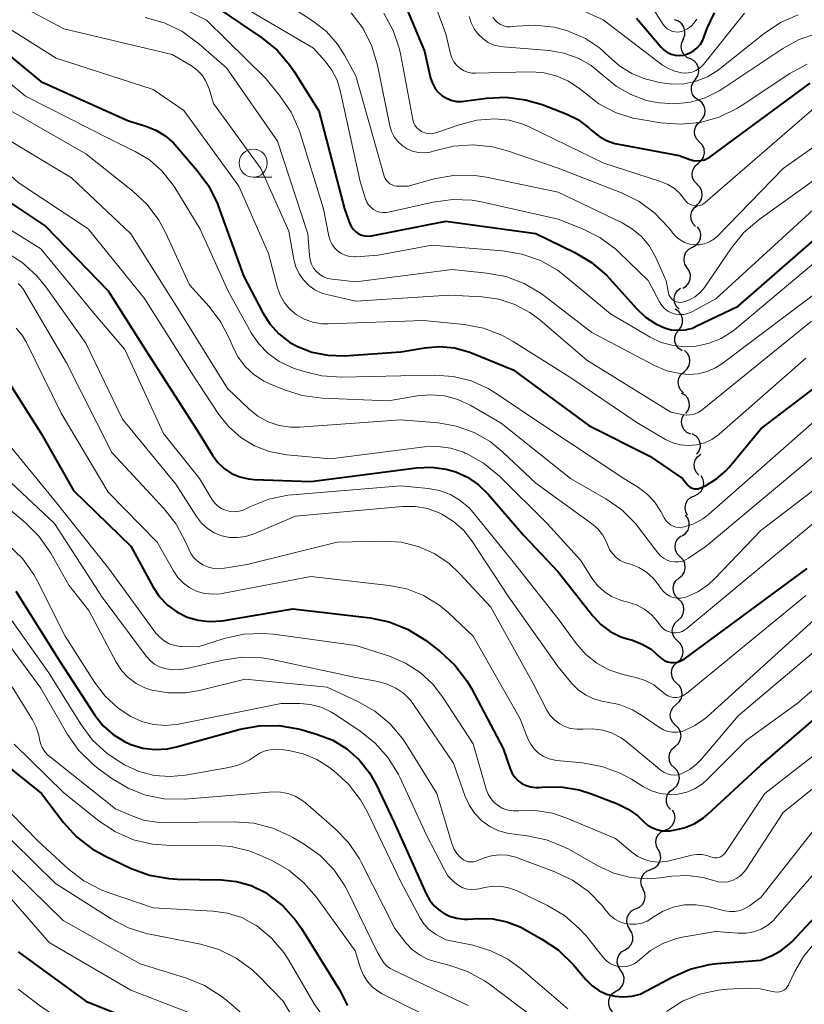
# Model space of a CAD drawing. Units: metres. Extents: x -64000 to -62000, y 22500 to 24000.
# Drawn here: x -62743 to -62673, y 22826 to 22914 of the extents above; entities that cross this region are included whole.
import ezdxf

# ---------------------------------------------------------------- set-up
doc = ezdxf.new("R2010")
doc.units = ezdxf.units.M
for name, color, linetype, lineweight in [('510200_細流', 7, 'Continuous', 30), ('633100_広葉樹林', 7, 'Continuous', 13), ('710100_等高線(計曲線)', 7, 'Continuous', 40), ('710200_等高線(主曲線)', 7, 'Continuous', 13)]:
    doc.layers.add(name, color=color, linetype=linetype, lineweight=lineweight)

msp = doc.modelspace()

# ---------------------------------------------------------------- linework, layer by layer
at = {"layer": '510200_細流', "linetype": 'Continuous', "lineweight": 30, "flags": 128}
for points in [[(-62683.906, 22912.081), (-62683.762, 22912.419), (-62683.736, 22912.785), (-62683.828, 22913.141), (-62684.029, 22913.448), (-62684.318, 22913.675), (-62684.664, 22913.796)], [(-62683.264, 22910.322), (-62683.596, 22910.478), (-62683.86, 22910.733), (-62684.029, 22911.06), (-62684.084, 22911.423), (-62684.02, 22911.784), (-62683.843, 22912.106)], [(-62682.796, 22908.508), (-62682.594, 22908.814), (-62682.502, 22909.17), (-62682.528, 22909.536), (-62682.672, 22909.874), (-62682.915, 22910.149), (-62683.234, 22910.331)], [(-62682.546, 22906.65), (-62682.843, 22906.866), (-62683.054, 22907.166), (-62683.159, 22907.519), (-62683.144, 22907.886), (-62683.014, 22908.228), (-62682.779, 22908.511)], [(-62682.388, 22904.783), (-62682.135, 22905.049), (-62681.981, 22905.382), (-62681.942, 22905.746), (-62682.022, 22906.106), (-62682.212, 22906.419), (-62682.494, 22906.655)], [(-62682.44, 22902.911), (-62682.693, 22903.177), (-62682.845, 22903.511), (-62682.884, 22903.876), (-62682.803, 22904.234), (-62682.613, 22904.548), (-62682.331, 22904.783)], [(-62682.548, 22901.039), (-62682.266, 22901.274), (-62682.076, 22901.588), (-62681.995, 22901.946), (-62682.034, 22902.311), (-62682.187, 22902.645), (-62682.44, 22902.911)], [(-62682.657, 22899.167), (-62682.91, 22899.433), (-62683.063, 22899.767), (-62683.102, 22900.133), (-62683.021, 22900.491), (-62682.83, 22900.804), (-62682.548, 22901.039)], [(-62682.727, 22897.294), (-62682.452, 22897.536), (-62682.269, 22897.854), (-62682.198, 22898.214), (-62682.246, 22898.579), (-62682.407, 22898.908), (-62682.667, 22899.168)], [(-62682.803, 22895.421), (-62683.046, 22895.696), (-62683.186, 22896.035), (-62683.211, 22896.402), (-62683.116, 22896.757), (-62682.914, 22897.063), (-62682.623, 22897.287)], [(-62683.08, 22893.571), (-62682.759, 22893.749), (-62682.513, 22894.022), (-62682.367, 22894.359), (-62682.338, 22894.725), (-62682.426, 22895.081), (-62682.625, 22895.39)], [(-62683.535, 22891.752), (-62683.734, 22892.06), (-62683.822, 22892.417), (-62683.792, 22892.783), (-62683.646, 22893.12), (-62683.401, 22893.392), (-62683.08, 22893.571)], [(-62683.933, 22889.92), (-62683.622, 22890.115), (-62683.391, 22890.4), (-62683.263, 22890.744), (-62683.252, 22891.112), (-62683.358, 22891.463), (-62683.573, 22891.761)], [(-62684.259, 22888.076), (-62684.509, 22888.345), (-62684.658, 22888.68), (-62684.693, 22889.046), (-62684.608, 22889.403), (-62684.414, 22889.714), (-62684.129, 22889.946)], [(-62684.292, 22886.21), (-62684.069, 22886.502), (-62683.952, 22886.849), (-62683.953, 22887.216), (-62684.071, 22887.565), (-62684.294, 22887.856), (-62684.6, 22888.059)], [(-62683.983, 22884.36), (-62684.289, 22884.564), (-62684.512, 22884.855), (-62684.631, 22885.204), (-62684.631, 22885.57), (-62684.515, 22885.918), (-62684.292, 22886.21)], [(-62683.818, 22882.501), (-62683.544, 22882.745), (-62683.364, 22883.065), (-62683.296, 22883.426), (-62683.347, 22883.79), (-62683.512, 22884.118), (-62683.774, 22884.375)], [(-62683.862, 22880.626), (-62684.124, 22880.884), (-62684.288, 22881.212), (-62684.34, 22881.576), (-62684.271, 22881.936), (-62684.092, 22882.256), (-62683.818, 22882.501)], [(-62683.649, 22878.776), (-62683.439, 22879.077), (-62683.339, 22879.43), (-62683.355, 22879.796), (-62683.49, 22880.139), (-62683.725, 22880.42), (-62684.04, 22880.61)], [(-62683.229, 22876.95), (-62683.561, 22877.106), (-62683.825, 22877.36), (-62683.995, 22877.687), (-62684.05, 22878.05), (-62683.987, 22878.411), (-62683.81, 22878.733)], [(-62682.668, 22875.162), (-62682.462, 22875.466), (-62682.366, 22875.82), (-62682.388, 22876.186), (-62682.527, 22876.527), (-62682.767, 22876.805), (-62683.084, 22876.99)], [(-62682.511, 22873.304), (-62682.754, 22873.579), (-62682.895, 22873.917), (-62682.921, 22874.284), (-62682.828, 22874.639), (-62682.627, 22874.946), (-62682.336, 22875.171)], [(-62682.895, 22871.482), (-62682.561, 22871.633), (-62682.294, 22871.885), (-62682.12, 22872.208), (-62682.06, 22872.571), (-62682.118, 22872.933), (-62682.291, 22873.257)], [(-62683.5, 22869.707), (-62683.673, 22870.031), (-62683.731, 22870.393), (-62683.671, 22870.756), (-62683.497, 22871.08), (-62683.23, 22871.331), (-62682.895, 22871.482)], [(-62683.982, 22867.903), (-62683.68, 22868.111), (-62683.462, 22868.407), (-62683.35, 22868.756), (-62683.356, 22869.124), (-62683.478, 22869.469), (-62683.706, 22869.757)], [(-62684.163, 22866.039), (-62684.419, 22866.302), (-62684.576, 22866.633), (-62684.62, 22866.999), (-62684.543, 22867.358), (-62684.357, 22867.673), (-62684.077, 22867.912)], [(-62684.249, 22864.166), (-62683.969, 22864.404), (-62683.783, 22864.72), (-62683.706, 22865.079), (-62683.75, 22865.444), (-62683.907, 22865.776), (-62684.163, 22866.039)], [(-62684.304, 22862.292), (-62684.567, 22862.548), (-62684.732, 22862.875), (-62684.785, 22863.24), (-62684.718, 22863.6), (-62684.539, 22863.921), (-62684.266, 22864.166)], [(-62684.341, 22860.417), (-62684.068, 22860.663), (-62683.89, 22860.983), (-62683.823, 22861.344), (-62683.875, 22861.708), (-62684.041, 22862.035), (-62684.304, 22862.292)], [(-62684.379, 22858.543), (-62684.642, 22858.799), (-62684.807, 22859.126), (-62684.86, 22859.49), (-62684.793, 22859.851), (-62684.614, 22860.172), (-62684.341, 22860.417)], [(-62684.416, 22856.668), (-62684.143, 22856.913), (-62683.965, 22857.234), (-62683.898, 22857.595), (-62683.95, 22857.959), (-62684.116, 22858.286), (-62684.379, 22858.543)], [(-62684.459, 22854.793), (-62684.72, 22855.052), (-62684.883, 22855.38), (-62684.933, 22855.745), (-62684.863, 22856.105), (-62684.682, 22856.424), (-62684.407, 22856.668)], [(-62684.511, 22852.919), (-62684.237, 22853.163), (-62684.056, 22853.482), (-62683.986, 22853.842), (-62684.035, 22854.206), (-62684.198, 22854.535), (-62684.459, 22854.793)], [(-62684.563, 22851.045), (-62684.824, 22851.303), (-62684.987, 22851.632), (-62685.037, 22851.996), (-62684.967, 22852.357), (-62684.786, 22852.676), (-62684.511, 22852.919)], [(-62684.621, 22849.171), (-62684.344, 22849.412), (-62684.16, 22849.729), (-62684.086, 22850.089), (-62684.133, 22850.454), (-62684.293, 22850.784), (-62684.551, 22851.044)], [(-62684.69, 22847.297), (-62684.949, 22847.558), (-62685.109, 22847.888), (-62685.155, 22848.253), (-62685.082, 22848.612), (-62684.898, 22848.93), (-62684.621, 22849.171)], [(-62684.76, 22845.423), (-62684.483, 22845.664), (-62684.299, 22845.982), (-62684.225, 22846.341), (-62684.272, 22846.706), (-62684.432, 22847.036), (-62684.69, 22847.297)], [(-62685.025, 22843.567), (-62685.255, 22843.854), (-62685.379, 22844.199), (-62685.387, 22844.566), (-62685.276, 22844.916), (-62685.06, 22845.213), (-62684.76, 22845.423)], [(-62685.474, 22841.757), (-62685.136, 22841.901), (-62684.864, 22842.147), (-62684.684, 22842.467), (-62684.616, 22842.828), (-62684.667, 22843.192), (-62684.833, 22843.519)], [(-62686.115, 22839.995), (-62686.281, 22840.322), (-62686.332, 22840.686), (-62686.264, 22841.047), (-62686.084, 22841.367), (-62685.811, 22841.613), (-62685.474, 22841.757)], [(-62686.775, 22838.24), (-62686.434, 22838.377), (-62686.156, 22838.616), (-62685.969, 22838.932), (-62685.893, 22839.292), (-62685.936, 22839.656), (-62686.095, 22839.987)], [(-62687.454, 22836.493), (-62687.613, 22836.824), (-62687.656, 22837.188), (-62687.58, 22837.548), (-62687.393, 22837.864), (-62687.115, 22838.103), (-62686.775, 22838.24)], [(-62688.102, 22834.733), (-62687.766, 22834.882), (-62687.497, 22835.132), (-62687.322, 22835.454), (-62687.259, 22835.817), (-62687.315, 22836.179), (-62687.486, 22836.504)], [(-62688.623, 22832.934), (-62688.822, 22833.242), (-62688.911, 22833.598), (-62688.881, 22833.965), (-62688.736, 22834.302), (-62688.491, 22834.575), (-62688.17, 22834.754)], [(-62689.056, 22831.11), (-62688.742, 22831.3), (-62688.507, 22831.582), (-62688.373, 22831.923), (-62688.357, 22832.291), (-62688.458, 22832.644), (-62688.669, 22832.945)], [(-62689.444, 22829.276), (-62689.654, 22829.577), (-62689.755, 22829.929), (-62689.739, 22830.297), (-62689.606, 22830.638), (-62689.37, 22830.92), (-62689.056, 22831.11)], [(-62689.829, 22827.441), (-62689.518, 22827.636), (-62689.287, 22827.92), (-62689.159, 22828.264), (-62689.148, 22828.632), (-62689.254, 22828.983), (-62689.469, 22829.281)], [(-62690.189, 22825.601), (-62690.404, 22825.898), (-62690.511, 22826.249), (-62690.5, 22826.617), (-62690.371, 22826.961), (-62690.14, 22827.246), (-62689.829, 22827.441)]]:
    msp.add_lwpolyline(points, dxfattribs=at)
at = {"layer": '633100_広葉樹林', "linetype": 'Continuous', "lineweight": 13}
msp.add_line((-62722.11, 22899.8), (-62720.443, 22899.8), dxfattribs=at)
msp.add_circle((-62722.11, 22901.05), 1.25, dxfattribs=at)
at = {"layer": '710100_等高線(計曲線)', "linetype": 'Continuous', "lineweight": 40, "flags": 128}
for points, elevation in [([(-62709.12, 22916.33), (-62706.88, 22911), (-62706.34, 22908.61), (-62706.19, 22908.16), (-62705.97, 22907.75)], 590), ([(-62725.19, 22914.81), (-62721.34, 22912.19), (-62719.99, 22911.09), (-62718.85, 22909.77), (-62718.46, 22909.2), (-62716.29, 22905.71), (-62714.01, 22897), (-62713.51, 22895.66), (-62713.38, 22895.39), (-62713.21, 22895.15), (-62712.99, 22894.94), (-62712.75, 22894.77), (-62712.48, 22894.65), (-62712.19, 22894.58), (-62711.9, 22894.56), (-62711.59, 22894.59), (-62705, 22895.89), (-62697, 22894.79), (-62693.53, 22893.11), (-62692.03, 22892.22), (-62690.71, 22891.08), (-62690.43, 22890.78), (-62688.02, 22888.09), (-62687.23, 22887.35), (-62686.33, 22886.76), (-62685.56, 22886.41), (-62684.95, 22886.24), (-62684.32, 22886.19), (-62683.69, 22886.24), (-62683.08, 22886.39), (-62682.74, 22886.54), (-62679, 22888.32)], 600), ([(-62688.05, 22913.95), (-62685.84, 22911.36), (-62685.58, 22911.1), (-62685.28, 22910.9), (-62684.95, 22910.75), (-62684.6, 22910.66), (-62684.23, 22910.63), (-62683.87, 22910.66), (-62683.75, 22910.69), (-62683.35, 22910.83), (-62682.97, 22911.03), (-62682.65, 22911.3), (-62682.37, 22911.62), (-62682.15, 22911.98), (-62682.05, 22912.21), (-62681.75, 22913.05), (-62681.11, 22914.4)], 580), ([(-62746.85, 22913.15), (-62741, 22908.32), (-62733.2, 22904.8), (-62731.66, 22904.34), (-62730.76, 22903.99), (-62729.94, 22903.48), (-62729.21, 22902.84), (-62729.06, 22902.67), (-62727.08, 22900.4), (-62726.05, 22898.99), (-62725.29, 22897.43), (-62725.22, 22897.25), (-62722.96, 22891.04), (-62721.26, 22887.75), (-62720.63, 22886.75), (-62719.83, 22885.87), (-62718.88, 22885.14), (-62718.23, 22884.77), (-62716.89, 22884.24), (-62715.48, 22883.96), (-62713.99, 22883.93), (-62709, 22884.27), (-62706.86, 22884.64), (-62705.55, 22884.74), (-62704.23, 22884.62), (-62702.96, 22884.27), (-62702.72, 22884.18), (-62699, 22882.66), (-62692.28, 22877.72), (-62686.85, 22875), (-62683.95, 22873), (-62683.48, 22872.42), (-62683.36, 22872.31), (-62683.23, 22872.21), (-62683.08, 22872.14), (-62682.92, 22872.1), (-62682.75, 22872.08), (-62682.59, 22872.09)], 610), ([(-62705.97, 22907.75), (-62705.69, 22907.38), (-62705.34, 22907.07), (-62704.94, 22906.82), (-62704.51, 22906.64), (-62704.05, 22906.54), (-62703.59, 22906.53), (-62703.36, 22906.55), (-62701.38, 22906.82), (-62699.64, 22906.91), (-62697.91, 22906.69), (-62696.42, 22906.25), (-62694.3, 22905.44), (-62693.25, 22904.92), (-62692.3, 22904.23), (-62692.01, 22903.96), (-62691.39, 22903.46), (-62690.7, 22903.07), (-62689.96, 22902.8), (-62689.64, 22902.73), (-62684.26, 22901.74), (-62683.29, 22901.37), (-62682.97, 22901.28), (-62682.64, 22901.25), (-62682.32, 22901.27), (-62681.99, 22901.35), (-62681.69, 22901.48), (-62681.49, 22901.62), (-62672.62, 22908.17)], 590), ([(-62679, 22888.32), (-62669.97, 22896.21), (-62669, 22896.92), (-62667.92, 22897.44), (-62666.79, 22897.77), (-62665.92, 22897.87), (-62665.04, 22897.81), (-62664.18, 22897.61), (-62663.39, 22897.26), (-62657.77, 22894.23), (-62650.31, 22891), (-62647.49, 22889.16), (-62646.62, 22888.7), (-62645.68, 22888.39), (-62644.7, 22888.25), (-62643.72, 22888.29), (-62642.75, 22888.49), (-62641.84, 22888.86), (-62641.71, 22888.92), (-62636, 22892), (-62630.35, 22893), (-62619, 22897.48), (-62607.15, 22900.85)], 600), ([(-62747, 22899.72), (-62740.56, 22895.44), (-62735, 22889.69), (-62731.63, 22884.37), (-62727, 22877.15), (-62725.73, 22875.07), (-62725.26, 22874.44), (-62724.68, 22873.9), (-62724.03, 22873.46), (-62723.3, 22873.15), (-62722.53, 22872.97), (-62722.02, 22872.92), (-62717, 22872.75), (-62707.59, 22873.96), (-62706.27, 22874.02), (-62704.96, 22873.84), (-62704.11, 22873.6), (-62703.05, 22873.12), (-62702.08, 22872.46), (-62701.24, 22871.63), (-62698.07, 22867.93), (-62695, 22864.7), (-62691.92, 22860.8), (-62691.2, 22860.04), (-62690.37, 22859.41), (-62689.44, 22858.94), (-62688.86, 22858.75), (-62688.4, 22858.62), (-62687.54, 22858.29), (-62686.75, 22857.82), (-62686, 22857.15), (-62685.79, 22856.96), (-62685.54, 22856.81), (-62685.27, 22856.7), (-62684.99, 22856.65), (-62684.71, 22856.64), (-62684.42, 22856.68), (-62684.15, 22856.77), (-62683.9, 22856.9), (-62683.82, 22856.95), (-62672.87, 22865)], 620), ([(-62744.86, 22883.14), (-62740.95, 22877), (-62738.07, 22871.93), (-62733, 22867), (-62731, 22863.34), (-62730.43, 22862.49), (-62729.73, 22861.75), (-62728.91, 22861.14), (-62727.99, 22860.69), (-62727.01, 22860.4), (-62725.99, 22860.28), (-62724.88, 22860.36), (-62718.58, 22861.42), (-62711.73, 22860.62), (-62710.03, 22860.27), (-62708.41, 22859.62), (-62706.81, 22858.63), (-62705.46, 22857.59), (-62704.18, 22856.42), (-62703.11, 22855.03), (-62702.71, 22854.34), (-62699.88, 22849), (-62699.26, 22847.18), (-62699.09, 22846.79), (-62698.86, 22846.44), (-62698.57, 22846.13), (-62698.23, 22845.88), (-62697.85, 22845.7), (-62697.45, 22845.58), (-62697.03, 22845.53), (-62696.73, 22845.54), (-62696.43, 22845.57), (-62694.78, 22845.59)], 630), ([(-62682.59, 22872.09), (-62682.43, 22872.14), (-62682.33, 22872.18), (-62681.82, 22872.42), (-62680.92, 22872.97), (-62680.12, 22873.67), (-62679.81, 22874.01), (-62677, 22877.42), (-62670.15, 22882.63)], 610), ([(-62743.2, 22863), (-62739.28, 22856.72), (-62736.18, 22851.96), (-62735.45, 22851.03), (-62734.56, 22850.24), (-62733.56, 22849.61), (-62733, 22849.36), (-62731.93, 22849.04), (-62730.83, 22848.91), (-62729.72, 22848.97), (-62728.93, 22849.14), (-62723.28, 22850.71), (-62721.57, 22851.03), (-62719.83, 22851.05), (-62718.11, 22850.76), (-62717.77, 22850.67), (-62716.4, 22850.26), (-62715.04, 22849.73), (-62713.79, 22848.96), (-62712.69, 22847.99), (-62711.78, 22846.85), (-62711.19, 22845.81), (-62709.58, 22842.42), (-62706.74, 22836.08), (-62706.42, 22835.5), (-62706, 22834.99), (-62705.5, 22834.56), (-62705.24, 22834.39), (-62704.65, 22834.09), (-62704.01, 22833.91), (-62703.35, 22833.83), (-62703.04, 22833.84), (-62702.1, 22833.9), (-62700.82, 22833.86), (-62699.57, 22833.6), (-62698.38, 22833.13), (-62698.12, 22832.99), (-62696.45, 22832.06), (-62695, 22831.09), (-62693.64, 22829.76), (-62692.55, 22828.45), (-62692.01, 22827.92), (-62691.39, 22827.49), (-62690.7, 22827.17), (-62689.97, 22826.97), (-62689.22, 22826.91), (-62688.46, 22826.98), (-62687.73, 22827.17), (-62687.15, 22827.44), (-62684.88, 22828.68), (-62683.28, 22829.38), (-62681.59, 22829.79)], 640), ([(-62694.78, 22845.59), (-62693.15, 22845.32), (-62692.13, 22844.99), (-62689.74, 22844.08), (-62688.79, 22843.62), (-62687.92, 22843), (-62687.46, 22842.54), (-62687.1, 22842.22), (-62686.69, 22841.97), (-62686.25, 22841.79), (-62685.78, 22841.69), (-62685.3, 22841.67), (-62685.09, 22841.69), (-62684.75, 22841.73), (-62683.81, 22841.94), (-62682.92, 22842.31), (-62682.11, 22842.82), (-62681.71, 22843.16), (-62677, 22847.52), (-62667.46, 22855.72)], 630), ([(-62744.74, 22848.06), (-62740.94, 22845), (-62738.98, 22842.43), (-62737.81, 22841.14), (-62736.43, 22840.08), (-62735.3, 22839.46), (-62732.95, 22838.34), (-62731.32, 22837.74), (-62729.6, 22837.43), (-62728.84, 22837.38), (-62724.93, 22837.32), (-62723.6, 22837.18), (-62722.3, 22836.81), (-62721.09, 22836.22), (-62720.86, 22836.08), (-62719.49, 22835.01), (-62718.33, 22833.72)], 650), ([(-62681.59, 22829.79), (-62680.86, 22829.87), (-62677, 22830.17), (-62676, 22830.6), (-62675.2, 22831.03), (-62674.48, 22831.59), (-62674.25, 22831.82), (-62667, 22839.54)], 640), ([(-62718.33, 22833.72), (-62717.83, 22832.99), (-62714.45, 22827.55), (-62713.72, 22826.15)], 650), ([(-62743, 22830.92), (-62737, 22826.53), (-62730.19, 22823.81)], 660)]:
    msp.add_lwpolyline(points, dxfattribs=dict(at, elevation=elevation))
at = {"layer": '710200_等高線(主曲線)', "linetype": 'Continuous', "lineweight": 13, "flags": 128}
for points, elevation in [([(-62732.67, 22917), (-62726.25, 22913.75), (-62721, 22908.57), (-62719.73, 22907.02), (-62718.75, 22905.58), (-62718.03, 22903.99), (-62717.92, 22903.64), (-62715.86, 22897), (-62715.38, 22894.56), (-62715.27, 22894.18), (-62715.1, 22893.82), (-62714.87, 22893.5), (-62714.58, 22893.23), (-62714.25, 22893.01), (-62713.89, 22892.84), (-62713.51, 22892.75), (-62713.11, 22892.72), (-62713, 22892.73), (-62711, 22892.86), (-62706.24, 22893.76), (-62699.95, 22893.25), (-62698.23, 22892.96), (-62696.59, 22892.38), (-62695.08, 22891.52), (-62694.38, 22890.99), (-62690.35, 22887.65), (-62686.83, 22885.58), (-62685.84, 22885.11), (-62684.78, 22884.82), (-62683.68, 22884.71), (-62682.89, 22884.75), (-62681.68, 22885), (-62680.53, 22885.46), (-62679.48, 22886.11), (-62679.15, 22886.37), (-62671, 22893.22)], 602), ([(-62706.78, 22917.36), (-62705, 22912.54), (-62704.59, 22910.77), (-62704.47, 22910.4), (-62704.29, 22910.06), (-62704.05, 22909.75), (-62703.76, 22909.49), (-62703.43, 22909.29), (-62703.07, 22909.14), (-62702.69, 22909.06), (-62702.36, 22909.05), (-62697.58, 22909.17), (-62696.37, 22909.1), (-62695.19, 22908.82), (-62694.08, 22908.33), (-62693.07, 22907.66), (-62692.67, 22907.33), (-62691.38, 22906.32), (-62689.92, 22905.56), (-62688.36, 22905.06), (-62687.8, 22904.95), (-62685.87, 22904.63), (-62684.13, 22904.5), (-62682.39, 22904.67), (-62680.71, 22905.14), (-62679.14, 22905.9), (-62678.74, 22906.15), (-62674.41, 22909.01), (-62672.88, 22909.84)], 588), ([(-62755.4, 22916.6), (-62749.85, 22911), (-62744.07, 22905.93), (-62737, 22901.87), (-62732.81, 22898.56), (-62731.54, 22897.37), (-62730.5, 22895.97), (-62729.92, 22894.89)], 614), ([(-62721.32, 22916.68), (-62716.74, 22913.65), (-62715.6, 22912.74), (-62714.62, 22911.64), (-62714, 22910.66), (-62713, 22908.82), (-62710.46, 22899.9), (-62710.38, 22899.69), (-62710.27, 22899.51), (-62710.13, 22899.35), (-62709.96, 22899.21), (-62709.77, 22899.11), (-62709.57, 22899.04), (-62709.36, 22899)], 596), ([(-62743.51, 22915.42), (-62738.93, 22913), (-62729.3, 22910.7), (-62727.61, 22909.7), (-62727.12, 22909.35), (-62726.69, 22908.91), (-62726.35, 22908.41), (-62726.1, 22907.85), (-62726.04, 22907.67), (-62725.65, 22906.35), (-62721.44, 22900.56)], 606), ([(-62723.12, 22915), (-62716.74, 22911.26), (-62715.72, 22910.13), (-62715.12, 22909.32), (-62714.66, 22908.42), (-62714.38, 22907.52), (-62712.59, 22899.41), (-62712.13, 22897.87), (-62712.02, 22897.59), (-62711.86, 22897.34), (-62711.66, 22897.12), (-62711.42, 22896.93), (-62711.16, 22896.79), (-62710.87, 22896.69), (-62710.58, 22896.65), (-62710.28, 22896.66), (-62710.1, 22896.69), (-62706.12, 22897.59), (-62704.39, 22897.82), (-62702.65, 22897.76), (-62701.71, 22897.59), (-62695, 22896.07), (-62692.85, 22895.22), (-62691.29, 22894.44), (-62689.89, 22893.4), (-62689.57, 22893.1), (-62687, 22890.6), (-62686, 22888.71), (-62685.8, 22888.4), (-62685.55, 22888.12), (-62685.26, 22887.9), (-62684.93, 22887.73), (-62684.58, 22887.62), (-62684.21, 22887.58), (-62683.84, 22887.6), (-62683.48, 22887.68), (-62683.12, 22887.83), (-62681, 22888.99), (-62672.31, 22896.94)], 598), ([(-62694.5, 22915.36), (-62691, 22913.8), (-62685.72, 22909.77), (-62685.2, 22909.45), (-62684.64, 22909.22), (-62684.05, 22909.09), (-62683.81, 22909.06), (-62683.46, 22909.07), (-62683.11, 22909.15), (-62682.78, 22909.28), (-62682.47, 22909.46), (-62682.2, 22909.7), (-62682.09, 22909.83), (-62678.45, 22914.39)], 582), ([(-62686.71, 22915), (-62685.66, 22913.37), (-62685.5, 22913.17), (-62685.31, 22913), (-62685.09, 22912.86), (-62684.85, 22912.76), (-62684.6, 22912.71), (-62684.34, 22912.7), (-62684.08, 22912.74), (-62683.88, 22912.8), (-62683.52, 22912.98), (-62683.19, 22913.22), (-62682.91, 22913.51), (-62682.69, 22913.85)], 578), ([(-62759, 22914.07), (-62754.37, 22911), (-62749.1, 22904.9), (-62743, 22899.34), (-62736.79, 22895.21)], 618), ([(-62755.61, 22914.39), (-62750.04, 22909), (-62744.5, 22903.5), (-62738.26, 22899.74), (-62733, 22894.76), (-62728.45, 22887.55), (-62724.4, 22881), (-62722.5, 22879.2), (-62721.7, 22878.55)], 616), ([(-62713.39, 22914.42), (-62712.35, 22913.02), (-62711.56, 22911.46), (-62711.06, 22909.76), (-62709.96, 22904.38), (-62709.81, 22903.87), (-62709.57, 22903.4), (-62709.26, 22902.98), (-62708.88, 22902.62), (-62708.44, 22902.33), (-62707.95, 22902.12), (-62707.44, 22901.99), (-62706.91, 22901.96), (-62706.39, 22902.02), (-62706, 22902.13), (-62704.31, 22902.55), (-62702.57, 22902.67), (-62700.84, 22902.49), (-62699.5, 22902.13), (-62695, 22900.59), (-62689.37, 22898.4), (-62687.81, 22897.63)], 594), ([(-62710.5, 22914.37), (-62709.66, 22912.84), (-62709.1, 22911.19), (-62708.98, 22910.61), (-62707.93, 22904.93), (-62707.86, 22904.67), (-62707.75, 22904.43), (-62707.59, 22904.21), (-62707.4, 22904.03), (-62707.19, 22903.88), (-62707.15, 22903.85), (-62706.87, 22903.74), (-62706.59, 22903.67), (-62706.29, 22903.66), (-62706, 22903.7), (-62705.79, 22903.76), (-62703.8, 22904.46), (-62702.24, 22904.86)], 592), ([(-62702.91, 22914.09), (-62702.74, 22913.53), (-62702.48, 22913), (-62702.13, 22912.52), (-62701.71, 22912.12), (-62701.22, 22911.79), (-62700.68, 22911.55), (-62700.11, 22911.41), (-62699.87, 22911.39), (-62695.82, 22911.06), (-62694.49, 22910.83), (-62693.23, 22910.38), (-62692.06, 22909.72), (-62691, 22908.84), (-62689.86, 22907.88), (-62688.56, 22907.14), (-62687.16, 22906.63), (-62686.2, 22906.43), (-62686, 22906.4), (-62684.62, 22906.32), (-62683.25, 22906.48), (-62681.93, 22906.87), (-62680.7, 22907.49), (-62680.47, 22907.64), (-62675.04, 22911.25), (-62673.59, 22912.04), (-62672.02, 22912.57)], 586), ([(-62700.8, 22914.01), (-62700.61, 22913.76), (-62700.39, 22913.55), (-62700.13, 22913.38), (-62699.84, 22913.26), (-62699.54, 22913.18), (-62699.23, 22913.17), (-62699.03, 22913.19), (-62698.72, 22913.23), (-62697.05, 22913.33), (-62695.39, 22913.13), (-62694.25, 22912.83), (-62693.98, 22912.73), (-62692.59, 22912.13), (-62691.34, 22911.29), (-62690.48, 22910.5), (-62689.53, 22909.66), (-62688.46, 22909.01), (-62687.29, 22908.55), (-62686.92, 22908.45), (-62686, 22908.23), (-62684.91, 22908.07), (-62683.81, 22908.1), (-62682.74, 22908.33), (-62681.72, 22908.73), (-62680.78, 22909.31), (-62680.6, 22909.45), (-62676.71, 22912.57), (-62675.26, 22913.54), (-62673.67, 22914.24)], 584), ([(-62745.15, 22913.86), (-62739.61, 22910.39), (-62731, 22907.59), (-62728.27, 22905.73), (-62723.4, 22899), (-62720.75, 22893), (-62719.94, 22889.95), (-62719.69, 22889.26), (-62719.33, 22888.63), (-62718.86, 22888.06), (-62718.27, 22887.57), (-62717.57, 22887.17), (-62716.81, 22886.9), (-62716.01, 22886.76), (-62715.45, 22886.75), (-62706.94, 22887.06), (-62703.36, 22886.7), (-62701.65, 22886.38), (-62700.02, 22885.76), (-62699, 22885.2), (-62693.98, 22882.02), (-62688.02, 22877.98), (-62685.46, 22876.49), (-62684.82, 22876.19), (-62684.13, 22876), (-62683.41, 22875.93), (-62682.7, 22875.99), (-62682.01, 22876.17), (-62681.36, 22876.47), (-62680.77, 22876.88), (-62680.69, 22876.95), (-62673, 22883.7)], 608), ([(-62731.71, 22914), (-62730.03, 22913.53), (-62728.46, 22912.78), (-62726.93, 22911.67), (-62724.49, 22909.51), (-62719.94, 22903), (-62717.25, 22894.75), (-62717.12, 22892.84), (-62717.06, 22892.45), (-62716.94, 22892.07), (-62716.75, 22891.72), (-62716.5, 22891.41), (-62716.2, 22891.15), (-62715.86, 22890.95), (-62715.49, 22890.8), (-62715.1, 22890.72), (-62713, 22890.5), (-62704.42, 22891.58), (-62701.36, 22891.28), (-62699.65, 22890.96), (-62698.02, 22890.34), (-62696.52, 22889.45), (-62696.28, 22889.28), (-62692, 22886), (-62686.43, 22883.05), (-62685.34, 22882.59), (-62684.2, 22882.33), (-62683.38, 22882.26), (-62682.56, 22882.32), (-62681.77, 22882.52), (-62681.02, 22882.85), (-62680.47, 22883.2), (-62671, 22890.31)], 604), ([(-62748.2, 22911.8), (-62742.35, 22907), (-62734.82, 22903.18), (-62732.6, 22902.09), (-62731.34, 22901.33), (-62730.22, 22900.36), (-62729.3, 22899.21), (-62729.09, 22898.89), (-62726.83, 22895.17), (-62724.34, 22889.66), (-62722.28, 22885.96), (-62721.61, 22884.97), (-62720.78, 22884.12), (-62719.81, 22883.42), (-62718.74, 22882.9), (-62718.52, 22882.82), (-62717.71, 22882.54), (-62716.02, 22882.13), (-62714.26, 22882.01), (-62709, 22882.13), (-62706, 22882.19), (-62704.35, 22882.08), (-62702.74, 22881.68), (-62701.22, 22881.01), (-62700.51, 22880.58), (-62696.27, 22877.73), (-62689.16, 22873), (-62687.88, 22872.2), (-62687.1, 22871.62), (-62686.43, 22870.92), (-62685.88, 22870.07), (-62685.58, 22869.5), (-62685.43, 22869.27), (-62685.24, 22869.06), (-62685.02, 22868.9), (-62684.78, 22868.77), (-62684.51, 22868.69), (-62684.24, 22868.65), (-62683.96, 22868.67), (-62683.79, 22868.7), (-62682.94, 22868.99), (-62682.16, 22869.43), (-62681.65, 22869.82), (-62671, 22879.16)], 612), ([(-62702.24, 22904.86), (-62700.63, 22904.98), (-62699.37, 22904.86), (-62698.16, 22904.52), (-62697.53, 22904.25), (-62690.95, 22901.05), (-62685.9, 22899.43), (-62685.26, 22899.16), (-62684.67, 22898.79), (-62684.16, 22898.31), (-62683.78, 22897.81), (-62683.64, 22897.64), (-62683.48, 22897.5), (-62683.3, 22897.39), (-62683.1, 22897.31), (-62682.89, 22897.26), (-62682.67, 22897.26), (-62682.46, 22897.29), (-62682.25, 22897.35), (-62682.06, 22897.46), (-62681.93, 22897.56), (-62672.02, 22906.15)], 592), ([(-62687.81, 22897.63), (-62686.4, 22896.6), (-62685.2, 22895.34), (-62684.93, 22894.99), (-62684.83, 22894.85), (-62684.53, 22894.5), (-62684.17, 22894.22), (-62683.77, 22894), (-62683.34, 22893.85), (-62682.89, 22893.78), (-62682.43, 22893.79), (-62681.99, 22893.88), (-62681.56, 22894.04), (-62681.17, 22894.28), (-62680.84, 22894.57), (-62675, 22900.57), (-62672, 22902.72)], 594), ([(-62721.44, 22900.56), (-62718.93, 22895), (-62718.49, 22892.47), (-62718.32, 22891.82), (-62718.04, 22891.21), (-62717.65, 22890.66), (-62717.18, 22890.18), (-62716.62, 22889.79), (-62716.01, 22889.5), (-62715.56, 22889.37), (-62713, 22888.77), (-62704.68, 22889.32), (-62701.77, 22889.16), (-62700.28, 22888.95), (-62698.85, 22888.48), (-62697.53, 22887.77), (-62696.64, 22887.11), (-62692.46, 22883.54), (-62685, 22878.92), (-62684, 22878.69), (-62683.63, 22878.65), (-62683.26, 22878.66), (-62682.9, 22878.74), (-62682.56, 22878.89), (-62682.25, 22879.08), (-62682.2, 22879.12), (-62672.49, 22887)], 606), ([(-62709.36, 22899), (-62709.27, 22899), (-62708.34, 22899), (-62706.03, 22899.64), (-62704.34, 22899.96), (-62702.62, 22899.97), (-62701.37, 22899.79), (-62695, 22898.46), (-62689.31, 22895.73), (-62688.39, 22895.19), (-62687.57, 22894.49), (-62686.89, 22893.67), (-62686.34, 22892.66), (-62685.42, 22890.58), (-62685.21, 22889.52), (-62685.16, 22889.34), (-62685.08, 22889.18), (-62684.97, 22889.03), (-62684.84, 22888.9), (-62684.69, 22888.8), (-62684.52, 22888.73), (-62684.34, 22888.69), (-62684.16, 22888.67), (-62683.98, 22888.69), (-62683.95, 22888.7), (-62683.83, 22888.73), (-62683.33, 22888.89), (-62682.86, 22889.15), (-62682.44, 22889.48), (-62682.08, 22889.88), (-62682, 22889.99), (-62679.61, 22893.51), (-62678.51, 22894.87), (-62677.14, 22896.04), (-62670.94, 22900.48)], 596), ([(-62748.12, 22897.88), (-62741, 22893.43), (-62736.29, 22887.71), (-62733.51, 22884.49), (-62730.08, 22877), (-62726.88, 22873), (-62725.78, 22871.16), (-62725.54, 22870.84), (-62725.25, 22870.56), (-62724.92, 22870.34), (-62724.56, 22870.18), (-62724.17, 22870.08), (-62723.77, 22870.05), (-62723.37, 22870.09), (-62722.99, 22870.2), (-62722.76, 22870.3), (-62722.35, 22870.51), (-62720.73, 22871.17), (-62719.03, 22871.53), (-62718.62, 22871.57), (-62709, 22872.36), (-62706.55, 22872.13), (-62705.55, 22871.94), (-62704.59, 22871.58), (-62703.71, 22871.06), (-62702.93, 22870.4), (-62702.56, 22869.98), (-62699, 22865.6), (-62695, 22860.52)], 622), ([(-62736.79, 22895.21), (-62731.77, 22889), (-62727.61, 22882.39), (-62725.16, 22878.7), (-62724.28, 22877.59), (-62723.21, 22876.66), (-62722.01, 22875.92), (-62720.69, 22875.41), (-62719.31, 22875.13), (-62719.12, 22875.11), (-62715.23, 22874.77), (-62706.9, 22875.82), (-62705.71, 22875.86), (-62704.54, 22875.7), (-62703.42, 22875.34), (-62703.26, 22875.27), (-62703.16, 22875.23), (-62701.64, 22874.38), (-62700.23, 22873.21), (-62695.99, 22869), (-62693, 22865.73), (-62692, 22864.14), (-62691.52, 22863.5), (-62690.93, 22862.96), (-62690.26, 22862.52), (-62689.52, 22862.21), (-62689.17, 22862.11), (-62688.8, 22862.02), (-62688.05, 22861.77), (-62687.34, 22861.39), (-62686.72, 22860.9), (-62686.18, 22860.3), (-62686, 22860.04), (-62685.83, 22859.81), (-62685.61, 22859.62), (-62685.37, 22859.47), (-62685.11, 22859.36), (-62684.83, 22859.3), (-62684.55, 22859.28), (-62684.26, 22859.32), (-62683.99, 22859.41), (-62683.74, 22859.54), (-62683.57, 22859.66), (-62672.35, 22869)], 618), ([(-62729.92, 22894.89), (-62727.78, 22890.22), (-62726.04, 22888.31), (-62724.99, 22886.92), (-62724.19, 22885.36), (-62723.93, 22884.71), (-62723.46, 22883.79), (-62722.83, 22882.97), (-62722.07, 22882.26), (-62721.21, 22881.7), (-62720.72, 22881.47), (-62719.41, 22880.92), (-62717.75, 22880.39), (-62715.98, 22880.16), (-62710.1, 22879.9), (-62707.55, 22880.35), (-62706.33, 22880.46), (-62705.1, 22880.36), (-62703.92, 22880.04), (-62702.76, 22879.5), (-62700.07, 22877.93), (-62693.91, 22873), (-62690.78, 22871.21), (-62689.35, 22870.21), (-62688.11, 22868.98), (-62687.77, 22868.54), (-62686.15, 22866.39), (-62685.91, 22866.13), (-62685.64, 22865.91), (-62685.33, 22865.75), (-62685, 22865.64), (-62684.65, 22865.59), (-62684.3, 22865.6), (-62683.96, 22865.67), (-62683.63, 22865.81), (-62683.42, 22865.93), (-62681.84, 22867), (-62669, 22877.76)], 614), ([(-62744.13, 22893.15), (-62742.66, 22892.22), (-62741.37, 22891.05), (-62740.55, 22890.05), (-62737, 22885.05), (-62733.73, 22878.27), (-62729, 22872.51), (-62727.14, 22869.62), (-62726.7, 22869.05), (-62726.17, 22868.57), (-62725.57, 22868.19), (-62724.91, 22867.92), (-62724.21, 22867.77), (-62723.5, 22867.75), (-62722.79, 22867.84), (-62722.1, 22868.06), (-62718.35, 22869.65), (-62708.84, 22870.51), (-62707.72, 22870.52), (-62706.63, 22870.33), (-62705.58, 22869.95), (-62705.35, 22869.84), (-62704.31, 22869.19), (-62703.4, 22868.37), (-62702.69, 22867.46), (-62699.44, 22862.56), (-62695, 22856.26), (-62693.79, 22854.78), (-62693.23, 22854.22), (-62692.59, 22853.76), (-62691.88, 22853.42), (-62691.11, 22853.21), (-62690.81, 22853.16), (-62689.57, 22852.91), (-62688.39, 22852.44), (-62687.5, 22851.91), (-62686.01, 22850.87), (-62685.65, 22850.66), (-62685.26, 22850.52), (-62684.85, 22850.45)], 624), ([(-62743, 22890.34), (-62742.73, 22890.09), (-62742.51, 22889.79), (-62742.49, 22889.75), (-62738.7, 22883.3), (-62734.69, 22875.31), (-62730.03, 22870.32), (-62728.95, 22868.95), (-62728.1, 22867.33), (-62727.84, 22866.72), (-62727.62, 22866.29), (-62727.32, 22865.9), (-62726.95, 22865.57), (-62726.54, 22865.3), (-62726.09, 22865.12), (-62725.61, 22865.01), (-62725.12, 22864.99), (-62724.83, 22865.02), (-62722.65, 22865.35), (-62714.65, 22867.35), (-62710.52, 22867.44), (-62708.97, 22867.34), (-62707.45, 22866.97), (-62706.03, 22866.34)], 626), ([(-62743.18, 22886.37), (-62742.65, 22885.75), (-62742.26, 22885.1), (-62739.17, 22878.83), (-62735, 22871.79), (-62730.65, 22867.35), (-62729.21, 22864.79), (-62728.81, 22864.21), (-62728.31, 22863.7), (-62727.73, 22863.28), (-62727.09, 22862.97), (-62726.41, 22862.78), (-62725.7, 22862.71), (-62724.99, 22862.76), (-62724.88, 22862.78), (-62717, 22864.29), (-62710.02, 22863.5), (-62708.46, 22863.19), (-62706.98, 22862.6), (-62705.62, 22861.77), (-62704.79, 22861.08), (-62702.57, 22859), (-62698.37, 22851.63), (-62697.69, 22849.87), (-62697.45, 22849.4), (-62697.13, 22848.97), (-62696.75, 22848.6), (-62696.3, 22848.3), (-62695.81, 22848.09), (-62695.3, 22847.96), (-62695.12, 22847.94), (-62692.84, 22847.72), (-62691.12, 22847.41), (-62689.49, 22846.8), (-62688.5, 22846.26), (-62687.41, 22845.59), (-62686.7, 22845.23), (-62685.94, 22845), (-62685.15, 22844.9), (-62684.35, 22844.94), (-62683.57, 22845.13), (-62682.84, 22845.44), (-62682.17, 22845.87), (-62681.76, 22846.24), (-62678.26, 22849.74), (-62673.75, 22853), (-62666.68, 22859.13)], 628), ([(-62721.7, 22878.55), (-62720.79, 22878.06), (-62719.81, 22877.73), (-62718.79, 22877.58), (-62718, 22877.58), (-62709, 22878.22), (-62705.67, 22877.95), (-62704.03, 22877.67), (-62702.47, 22877.11), (-62701.04, 22876.29), (-62699.91, 22875.36), (-62697, 22872.6), (-62692.03, 22869), (-62691.49, 22868.53), (-62691.05, 22867.98), (-62690.7, 22867.36), (-62690.58, 22867.05), (-62690.4, 22866.65), (-62690.16, 22866.3), (-62689.86, 22865.99), (-62689.5, 22865.73), (-62689.12, 22865.55), (-62688.93, 22865.49), (-62688.58, 22865.38), (-62687.84, 22865.1), (-62687.16, 22864.69), (-62686.57, 22864.16), (-62686.08, 22863.56), (-62685.85, 22863.21), (-62685.64, 22862.95), (-62685.38, 22862.73), (-62685.09, 22862.55), (-62684.78, 22862.43), (-62684.45, 22862.37), (-62684.11, 22862.36), (-62683.78, 22862.42), (-62683.57, 22862.48), (-62682.54, 22862.96), (-62681.61, 22863.62), (-62681.1, 22864.1), (-62677, 22868.39), (-62670.96, 22873)], 616), ([(-62744.8, 22877.2), (-62739.71, 22871), (-62734.97, 22865.03), (-62730.76, 22859.27), (-62730.42, 22858.89), (-62730.02, 22858.57), (-62729.58, 22858.32), (-62729.09, 22858.16), (-62728.59, 22858.08), (-62728.45, 22858.07), (-62727, 22858.05), (-62724.68, 22858.78), (-62722.98, 22859.16), (-62721.24, 22859.24), (-62720.3, 22859.16), (-62713, 22858.16), (-62710, 22857.2), (-62708.58, 22856.6), (-62707.28, 22855.77), (-62706.15, 22854.73), (-62705.28, 22853.6), (-62702.57, 22849.43), (-62701.4, 22845.38), (-62701.23, 22844.95), (-62700.99, 22844.55), (-62700.69, 22844.19), (-62700.32, 22843.9), (-62699.91, 22843.67), (-62699.47, 22843.52), (-62699.01, 22843.45), (-62698.54, 22843.46), (-62697.02, 22843.48), (-62695.52, 22843.25), (-62694.23, 22842.82), (-62689.92, 22841), (-62688.46, 22839.77), (-62687.93, 22839.4), (-62687.34, 22839.12), (-62686.71, 22838.95), (-62686.06, 22838.9), (-62685.41, 22838.95), (-62685.15, 22839.01), (-62683.14, 22839.51), (-62682.69, 22839.58), (-62682.24, 22839.57), (-62681.8, 22839.49), (-62681.45, 22839.36), (-62681.28, 22839.3), (-62681.1, 22839.28), (-62680.91, 22839.28), (-62680.73, 22839.31), (-62680.56, 22839.38), (-62680.4, 22839.48), (-62680.26, 22839.6), (-62680.14, 22839.74), (-62676.63, 22845), (-62671, 22849.4)], 632), ([(-62745.57, 22874.43), (-62739.78, 22869), (-62735.54, 22862.46), (-62731.62, 22857.2), (-62731.28, 22856.82), (-62730.88, 22856.51), (-62730.44, 22856.27), (-62730, 22856.12), (-62729.27, 22856.01), (-62728.54, 22856.02), (-62728, 22856.11), (-62724.82, 22856.86), (-62723.09, 22857.11), (-62721.35, 22857.06), (-62720.42, 22856.9), (-62713, 22855.31), (-62711, 22854.95), (-62710.19, 22854.73), (-62709.42, 22854.37), (-62708.73, 22853.89), (-62708.14, 22853.29), (-62707.86, 22852.92), (-62704.3, 22847.7), (-62703.26, 22844.74), (-62702.9, 22843.94), (-62702.4, 22843.21), (-62701.79, 22842.58), (-62701.07, 22842.07), (-62700.28, 22841.69), (-62699.43, 22841.45), (-62699.11, 22841.4), (-62697.75, 22841.24), (-62696.04, 22840.88), (-62694.43, 22840.23), (-62694.01, 22840.01), (-62691.48, 22838.57), (-62690.07, 22837.93), (-62688.58, 22837.54), (-62687.04, 22837.42), (-62685.95, 22837.5), (-62684.9, 22837.64), (-62683.51, 22837.7), (-62682.12, 22837.52), (-62681.19, 22837.25), (-62680.78, 22837.15), (-62680.35, 22837.12), (-62679.93, 22837.16), (-62679.52, 22837.27), (-62679.13, 22837.46), (-62678.78, 22837.71), (-62678.49, 22838.01), (-62678.33, 22838.22), (-62675, 22843.3), (-62664.72, 22851.61)], 634), ([(-62747.02, 22872.98), (-62742.39, 22869.1), (-62741.15, 22867.87), (-62740.11, 22866.37), (-62738.49, 22863.51)], 636), ([(-62743.88, 22867.11), (-62742.63, 22865.89), (-62741.61, 22864.48), (-62741.28, 22863.87), (-62738.82, 22859), (-62736.22, 22854.9), (-62735.27, 22853.65), (-62734.11, 22852.58), (-62733, 22851.84), (-62732.01, 22851.4), (-62730.96, 22851.13), (-62729.88, 22851.05), (-62728.75, 22851.17), (-62719.62, 22853), (-62717.96, 22853), (-62717.01, 22852.92), (-62716.08, 22852.67), (-62715.22, 22852.27), (-62714.93, 22852.09), (-62712.63, 22850.56), (-62711.26, 22849.47), (-62710.11, 22848.17), (-62709.2, 22846.68), (-62709.09, 22846.44), (-62706.7, 22841.3), (-62705.12, 22838.2), (-62704.8, 22837.68), (-62704.38, 22837.23), (-62703.9, 22836.85), (-62703.84, 22836.81), (-62703.47, 22836.62), (-62703.07, 22836.5), (-62702.67, 22836.45), (-62702.25, 22836.48), (-62702.04, 22836.52), (-62701.51, 22836.64), (-62700.77, 22836.75), (-62700.02, 22836.73), (-62699.29, 22836.59), (-62698.65, 22836.34), (-62695.95, 22835.04), (-62694.45, 22834.15), (-62693.13, 22833.01), (-62692.52, 22832.33), (-62690.94, 22830.37), (-62690.68, 22830.1), (-62690.38, 22829.89), (-62690.05, 22829.73), (-62689.7, 22829.62), (-62689.33, 22829.59), (-62688.96, 22829.61), (-62688.6, 22829.7), (-62688.26, 22829.85), (-62687.96, 22830.06), (-62687.79, 22830.21), (-62686.81, 22831.03), (-62685.7, 22831.67), (-62684.5, 22832.11), (-62683.81, 22832.26), (-62681, 22832.73), (-62679, 22832.57), (-62678.31, 22832.58), (-62677.62, 22832.71), (-62676.97, 22832.95), (-62676.37, 22833.3)], 638), ([(-62706.03, 22866.34), (-62704.73, 22865.47), (-62703.74, 22864.54), (-62701, 22861.56), (-62697.22, 22854.78), (-62696, 22852.42), (-62695.71, 22851.95), (-62695.34, 22851.55), (-62694.91, 22851.21), (-62694.42, 22850.96), (-62693.9, 22850.79), (-62693.36, 22850.71), (-62692.82, 22850.73), (-62691.93, 22850.76), (-62691.05, 22850.64), (-62690.2, 22850.36), (-62689.41, 22849.94), (-62688.95, 22849.61), (-62685.84, 22847.05), (-62685.58, 22846.87), (-62685.29, 22846.74), (-62684.99, 22846.66), (-62684.68, 22846.64), (-62684.37, 22846.67), (-62684.06, 22846.75), (-62684, 22846.78), (-62683.3, 22847.14), (-62682.67, 22847.63), (-62682.3, 22848.02), (-62679, 22851.9), (-62670.61, 22859)], 626), ([(-62738.49, 22863.51), (-62736.72, 22861.28), (-62734.29, 22856.69), (-62733.81, 22855.95), (-62733.22, 22855.32), (-62732.52, 22854.79), (-62731.75, 22854.39), (-62731.13, 22854.19), (-62729.64, 22853.94), (-62728.14, 22853.95), (-62726.87, 22854.17), (-62722.83, 22855.17), (-62715.55, 22854.45), (-62712.81, 22853.19), (-62711.3, 22852.32), (-62709.96, 22851.21), (-62708.84, 22849.88), (-62708.49, 22849.36), (-62705.8, 22845), (-62704.46, 22840.55), (-62704.28, 22840.09), (-62704.02, 22839.67), (-62703.69, 22839.3), (-62703.61, 22839.24), (-62703.43, 22839.1), (-62703.22, 22839), (-62703, 22838.93), (-62702.77, 22838.91), (-62702.54, 22838.92), (-62702.31, 22838.98), (-62702.24, 22839), (-62701.58, 22839.27), (-62700.92, 22839.47), (-62700.24, 22839.55), (-62699.55, 22839.52), (-62698.88, 22839.36), (-62698.72, 22839.31), (-62695.31, 22838.04), (-62693.74, 22837.29), (-62692.32, 22836.28), (-62691.1, 22835.04), (-62690.76, 22834.61), (-62690.7, 22834.53), (-62690.37, 22834.15), (-62689.98, 22833.84), (-62689.54, 22833.6), (-62689.07, 22833.44), (-62688.57, 22833.37), (-62688.07, 22833.38), (-62687.58, 22833.48), (-62687.11, 22833.66), (-62686.69, 22833.92), (-62686.61, 22833.98), (-62685.74, 22834.51), (-62684.78, 22834.88), (-62683.78, 22835.09), (-62682.75, 22835.11), (-62681.69, 22834.94), (-62680.2, 22834.57), (-62679.75, 22834.5), (-62679.29, 22834.5), (-62678.84, 22834.59), (-62678.41, 22834.76), (-62678, 22835), (-62677, 22835.74)], 636), ([(-62695, 22860.52), (-62693.37, 22858.3), (-62692.55, 22857.37), (-62691.58, 22856.6), (-62690.49, 22856), (-62689.26, 22855.59), (-62688.09, 22855.32), (-62687.26, 22855.05), (-62686.5, 22854.65), (-62685.82, 22854.11), (-62685.71, 22854), (-62685.5, 22853.83), (-62685.26, 22853.69), (-62685.01, 22853.6), (-62684.74, 22853.55), (-62684.47, 22853.55), (-62684.2, 22853.6), (-62683.94, 22853.69), (-62683.71, 22853.83), (-62683.61, 22853.9), (-62673, 22862.62)], 622), ([(-62745, 22862.34), (-62740.28, 22855.72), (-62737.43, 22851.15), (-62736.38, 22849.75), (-62735.1, 22848.56), (-62733.89, 22847.75), (-62733.54, 22847.55), (-62732.26, 22846.97), (-62730.9, 22846.61), (-62729.49, 22846.5), (-62728.12, 22846.62), (-62724.28, 22847.31), (-62723.35, 22847.56), (-62722.47, 22847.97), (-62721.95, 22848.32), (-62721.48, 22848.61), (-62720.96, 22848.81), (-62720.42, 22848.92), (-62719.86, 22848.94), (-62719.62, 22848.92), (-62718.95, 22848.82), (-62717.68, 22848.54), (-62716.47, 22848.03), (-62715.43, 22847.36), (-62714.93, 22846.99), (-62713.64, 22845.82), (-62712.57, 22844.44), (-62711.95, 22843.33), (-62709, 22837.14), (-62707.27, 22833.91), (-62706.94, 22833.4), (-62706.53, 22832.95), (-62706.04, 22832.59), (-62705.9, 22832.5), (-62705, 22832), (-62702.59, 22831.5), (-62700.98, 22831.02), (-62699.49, 22830.27), (-62698.3, 22829.4), (-62694.15, 22825.85)], 642), ([(-62684.85, 22850.45), (-62684.43, 22850.45), (-62684.02, 22850.52), (-62683.84, 22850.58), (-62682.85, 22851.04), (-62681.95, 22851.66), (-62681.76, 22851.83), (-62671, 22861.56)], 624), ([(-62745.51, 22860.49), (-62741, 22854.36), (-62738.61, 22850.25), (-62737.61, 22848.83), (-62736.37, 22847.6), (-62735.87, 22847.2), (-62734.67, 22846.33), (-62733.23, 22845.46), (-62731.67, 22844.85), (-62730.02, 22844.53), (-62728.22, 22844.5), (-62722.05, 22845), (-62720.39, 22845.14), (-62719.7, 22845.13), (-62719.03, 22845.01), (-62718.38, 22844.77), (-62717.79, 22844.42), (-62717.47, 22844.17), (-62714.85, 22841.89), (-62713.64, 22840.63), (-62712.67, 22839.18), (-62712.51, 22838.88), (-62709.53, 22833), (-62708.54, 22831.73), (-62707.99, 22831.13), (-62707.34, 22830.64), (-62706.62, 22830.27), (-62705.98, 22830.06), (-62704.71, 22829.74), (-62703.07, 22829.18), (-62701.54, 22828.33), (-62701.12, 22828.04), (-62695.89, 22824.11)], 644), ([(-62743.53, 22854.47), (-62741.73, 22851.56), (-62741.39, 22850.89), (-62741.17, 22850.18), (-62741.12, 22849.84), (-62741.03, 22849.45), (-62740.88, 22849.08), (-62740.67, 22848.75), (-62740.4, 22848.45), (-62740.27, 22848.34), (-62734.35, 22843.65), (-62732.97, 22843.03), (-62731.86, 22842.63), (-62730.69, 22842.44), (-62730.09, 22842.42), (-62723.8, 22842.49), (-62722.06, 22842.36)], 646), ([(-62743.36, 22849.4), (-62738.94, 22845.06), (-62735.79, 22842.55), (-62734.34, 22841.59), (-62732.74, 22840.89), (-62731.05, 22840.48), (-62729.43, 22840.37), (-62725.8, 22840.42), (-62724.06, 22840.29), (-62722.37, 22839.86), (-62721.51, 22839.51), (-62720.46, 22839.03), (-62718.95, 22838.17), (-62717.6, 22837.06), (-62716.52, 22835.8), (-62713.05, 22831), (-62712.56, 22829.46), (-62712.31, 22828.84), (-62711.95, 22828.28), (-62711.5, 22827.79)], 648), ([(-62747.32, 22847), (-62741.23, 22840.77), (-62738.55, 22838.3), (-62737.17, 22837.24), (-62735.62, 22836.43), (-62735.01, 22836.2), (-62731, 22834.83), (-62725.71, 22834.55), (-62724.4, 22834.37), (-62723.13, 22833.96), (-62721.96, 22833.33), (-62721.78, 22833.22), (-62720.49, 22832.15), (-62719.4, 22830.87), (-62718.92, 22830.13), (-62716.68, 22826.29), (-62715.78, 22825), (-62714.66, 22823.89)], 652), ([(-62677, 22835.74), (-62671, 22843.36)], 636), ([(-62745.39, 22842.61), (-62739.68, 22837), (-62734.74, 22833.86), (-62733.19, 22833.05), (-62731.53, 22832.53), (-62731.31, 22832.49), (-62726.81, 22831.6), (-62725.16, 22831.12), (-62723.62, 22830.36), (-62722.23, 22829.35), (-62721.62, 22828.77), (-62719.46, 22826.54), (-62718.23, 22824.45)], 654), ([(-62722.06, 22842.36), (-62720.37, 22841.93), (-62718.79, 22841.21), (-62718.59, 22841.1), (-62717.58, 22840.5), (-62716.16, 22839.48), (-62714.94, 22838.24), (-62713.96, 22836.8), (-62713.69, 22836.28), (-62711.08, 22830.92), (-62710.72, 22830.28), (-62710.51, 22829.95), (-62710.23, 22829.66), (-62709.91, 22829.43), (-62709.7, 22829.31), (-62703, 22826.14)], 646), ([(-62676.37, 22833.3), (-62675.85, 22833.75), (-62675.68, 22833.93), (-62667.79, 22843)], 638), ([(-62744.73, 22839.27), (-62739, 22833.7), (-62732.16, 22829.84), (-62728.05, 22828.57), (-62726.43, 22827.92), (-62724.96, 22826.99), (-62724.46, 22826.59), (-62720.3, 22823), (-62717.07, 22819.77), (-62715.74, 22818.64), (-62714.23, 22817.77)], 656), ([(-62744.85, 22837), (-62740.26, 22831.74), (-62733, 22827.52), (-62727, 22825.19), (-62721.56, 22820.44), (-62715.98, 22816.02), (-62710.04, 22813), (-62703.66, 22808.34), (-62697, 22803.04), (-62695.59, 22802.43), (-62694.58, 22802.08), (-62693.53, 22801.92), (-62692.66, 22801.93), (-62685, 22802.52), (-62681, 22802.4), (-62669.81, 22805), (-62659, 22810.9), (-62657, 22811.67), (-62655.65, 22812.07), (-62654.24, 22812.22), (-62652.88, 22812.13), (-62651.11, 22811.86), (-62649.37, 22811.75), (-62647.64, 22811.95)], 658), ([(-62680.79, 22827.52), (-62680, 22827.59), (-62678.08, 22827.68), (-62677.06, 22827.64), (-62675.97, 22827.39), (-62675.77, 22827.35), (-62675.55, 22827.33), (-62675.34, 22827.36), (-62675.14, 22827.42), (-62674.95, 22827.52), (-62674.78, 22827.64), (-62674.64, 22827.8), (-62674.52, 22827.97), (-62674.49, 22828.04), (-62673.97, 22829.16), (-62673.21, 22830.5), (-62672.22, 22831.68)], 642), ([(-62743, 22827.6), (-62740.91, 22825.99), (-62739.5, 22825.09), (-62737.97, 22824.45), (-62736.63, 22824.13), (-62734.94, 22823.71), (-62733.36, 22822.99)], 662), ([(-62711.5, 22827.79), (-62710.97, 22827.39), (-62710.64, 22827.2), (-62705, 22824.36)], 648), ([(-62685.38, 22825.62), (-62683.97, 22826.52), (-62682.42, 22827.16), (-62680.79, 22827.52)], 642)]:
    msp.add_lwpolyline(points, dxfattribs=dict(at, elevation=elevation))

doc.saveas('drawing.dxf')
